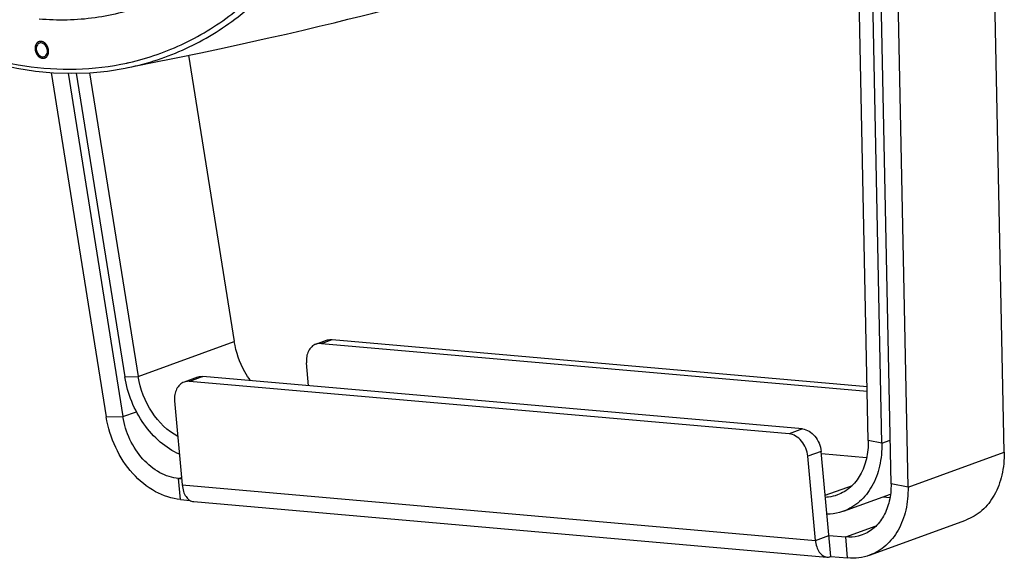
# Model space of a CAD drawing. Units: millimetres. Extents: x 0 to 2970, y 0 to 2100.
# Drawn here: x 231 to 459, y 358 to 483 of the extents above; entities that cross this region are included whole.
import ezdxf

# ---------------------------------------------------------------- set-up
doc = ezdxf.new("R2010")
doc.units = ezdxf.units.MM
doc.header["$LTSCALE"] = 163.35
doc.layers.add('02___PRT_ALL_AXES', color=7, linetype='Continuous')
doc.layers.add('06___PRT_ALL_SURFS', color=7, linetype='Continuous')

msp = doc.modelspace()

# ---------------------------------------------------------------- linework, layer by layer
at = {"color": 3, "linetype": 'Continuous', "true_color": 0x00ff00}
for p, q in [((458.58179, 383.04095), (455.7129, 524.91191)), ((430.29778, 385.11042), (427.62423, 517.32196)), ((436.35614, 374.93764), (433.48725, 516.8086)), ((238.23088, 470.85656), (250.96866, 391.17021)), ((244.03632, 470.70346), (255.26849, 400.43602)), ((303.203, 409.08563), (426.89865, 398.25481)), ((408.84412, 387.27392), (270.24184, 399.40997)), ((266.77279, 394.89257), (268.53131, 375.45396)), ((430.29778, 385.11042), (432.21959, 385.8111)), ((436.35614, 374.93764), (458.58179, 383.04095)), ((414.95095, 362.63342), (413.19243, 382.07203)), ((268.53131, 375.45396), (414.95095, 362.63342)), ((268.14915, 372.06202), (270.34503, 371.86975)), ((271.18207, 371.59848), (417.60172, 358.77794)), ((421.42002, 369.37829), (432.30974, 373.3486)), ((427.47837, 359.2055), (449.70402, 367.30882)), ((418.47748, 358.89923), (422.38616, 358.55699))]:
    msp.add_line(p, q, dxfattribs=at)
at = {"color": 7, "linetype": 'Continuous'}
for p, q in [((427.15208, 385.72201), (424.47853, 517.93356)), ((432.42401, 375.70212), (429.55512, 517.57309)), ((269.9884, 474.85634), (280.57854, 408.60542)), ((255.33096, 471.8496), (255.9644, 471.97664)), ((255.75141, 473.05819), (255.82766, 473.0732)), ((255.75475, 473.04626), (255.83055, 473.06294)), ((255.9648, 471.97659), (256.04051, 471.99223)), ((242.12483, 470.69858), (254.82415, 391.25281)), ((247.11582, 470.80013), (258.35289, 400.50211)), ((258.35289, 400.50211), (280.57854, 408.60542)), ((299.46043, 408.02314), (301.92994, 408.92351)), ((300.73348, 408.18527), (303.203, 409.08563)), ((300.73348, 408.18527), (426.92127, 397.13623)), ((297.74118, 398.39787), (297.26443, 403.66786)), ((255.26849, 400.43602), (258.35289, 400.50211)), ((272.05568, 400.3733), (268.96879, 399.24784)), ((273.32873, 400.53543), (270.24184, 399.40997)), ((411.93101, 388.39938), (273.32873, 400.53543)), ((254.82415, 391.25281), (257.94888, 392.39206)), ((250.96866, 391.17021), (254.82415, 391.25281)), ((411.93101, 388.39938), (408.84412, 387.27392)), ((430.29778, 385.11042), (427.15208, 385.72201)), ((416.27933, 383.19749), (413.19243, 382.07203)), ((418.47748, 358.89923), (416.27933, 383.19749)), ((426.78, 381.7209), (416.33013, 382.63589)), ((267.70952, 376.92167), (268.37653, 377.16485)), ((267.70952, 376.92167), (268.40403, 376.86086)), ((268.14915, 372.06202), (267.70952, 376.92167)), ((436.35614, 374.93764), (432.42401, 375.70212)), ((417.19621, 373.06234), (423.4944, 375.35861)), ((430.56261, 372.71161), (432.19421, 372.56875)), ((421.94653, 363.41664), (428.99494, 365.98644)), ((414.95095, 362.63342), (418.03785, 363.75888)), ((418.03785, 363.75888), (421.94653, 363.41664)), ((422.38616, 358.55699), (421.94653, 363.41664))]:
    msp.add_line(p, q, dxfattribs=at)
msp.add_lwpolyline([(166.26319, 518.13832), (168.536, 514.83279), (171.65877, 510.61737), (174.92291, 506.56587), (178.32027, 502.68824), (181.84238, 498.99455), (185.47989, 495.4941), (189.22366, 492.19551), (193.06445, 489.10715), (196.99217, 486.23672), (200.99699, 483.59133), (205.06904, 481.17776), (209.19773, 479.00189), (213.37275, 477.06909), (217.58376, 475.38438), (221.81983, 473.95173), (226.07035, 472.7747), (230.32476, 471.85638), (234.57199, 471.1987), (238.80106, 470.80324), (243.00165, 470.67097), (247.16387, 470.80164), (251.27707, 471.19485), (255.33096, 471.8496)], dxfattribs=at)
msp.add_arc((242.65313, 532.76237), 61.13646, 282.4472673, 282.8305136, dxfattribs=at)
for points, knots in [([(166.62004, 518.38489), (172.05159, 510.24846), (184.35321, 495.5898), (206.84381, 479.44281), (231.31298, 471.02798), (248.06093, 471.35823), (255.75475, 473.04626)], [0, 0, 0, 0, 0.277598606, 0.537196702, 0.776485809, 1, 1, 1, 1]), ([(256.04052, 471.99231), (260.61933, 472.94108), (269.63289, 475.9147), (286.16516, 486.01636), (295.70334, 497.74614), (300.44932, 506.38159)], [0, 0, 0, 0, 0.243000317, 0.487935669, 1, 1, 1, 1]), ([(256.22957, 473.15241), (260.63989, 474.15689), (269.30978, 477.18651), (285.19566, 487.16079), (294.38304, 498.53727), (298.98609, 506.9027)], [0, 0, 0, 0, 0.242696515, 0.487688077, 1, 1, 1, 1]), ([(260.63188, 486.68879), (256.69606, 485.15609), (248.34435, 482.99818), (239.72891, 482.83106), (235.43305, 483.20721)], [0, 0, 0, 0, 0.494812403, 1, 1, 1, 1]), ([(284.34287, 399.57027), (283.86032, 400.22543), (282.0816, 402.98528), (280.96781, 406.17019), (280.57854, 408.60542)], [0, 0, 0, 0, 0.248089175, 1, 1, 1, 1]), ([(299.46043, 408.02314), (299.09502, 407.88991), (298.39283, 407.45015), (297.64842, 406.40987), (297.2458, 405.10053), (297.22063, 404.152), (297.26443, 403.66786)], [0, 0, 0, 0, 0.22357673, 0.461329414, 0.720558077, 1, 1, 1, 1]), ([(300.73348, 408.18527), (300.62427, 408.19483), (300.19465, 408.21059), (299.76113, 408.13278), (299.46043, 408.02314)], [0, 0, 0, 0, 0.255121449, 1, 1, 1, 1]), ([(267.5188, 386.64235), (265.11102, 387.94667), (260.90627, 392.13472), (258.81681, 397.59987), (258.35289, 400.50211)], [0, 0, 0, 0, 0.482323808, 1, 1, 1, 1]), ([(272.05568, 400.3733), (272.35639, 400.48294), (272.78991, 400.56075), (273.21953, 400.54499), (273.32873, 400.53543)], [0, 0, 0, 0, 0.744878551, 1, 1, 1, 1]), ([(267.70952, 376.92167), (266.19905, 377.05392), (263.06544, 378.10795), (259.15671, 381.36781), (256.21313, 385.89499), (255.11492, 389.43382), (254.82415, 391.25281)], [0, 0, 0, 0, 0.22146024, 0.466948035, 0.730950724, 1, 1, 1, 1]), ([(411.93101, 388.39938), (412.46536, 388.3526), (413.57531, 387.96133), (414.92764, 386.76094), (415.90281, 385.11468), (416.22099, 383.84233), (416.27933, 383.19749)], [0, 0, 0, 0, 0.221363305, 0.46801039, 0.73279659, 1, 1, 1, 1]), ([(427.15208, 385.72201), (427.18085, 384.29935), (426.92783, 381.53489), (425.53893, 377.76631), (423.22566, 374.79615), (421.13566, 373.53215), (420.04987, 373.13631)], [0, 0, 0, 0, 0.277925582, 0.535979144, 0.774275126, 1, 1, 1, 1]), ([(432.42401, 375.70212), (432.45098, 374.36838), (432.21378, 371.7767), (430.91168, 368.24365), (428.74299, 365.45913), (426.78361, 364.27413), (425.76569, 363.90303)], [0, 0, 0, 0, 0.277925582, 0.535979144, 0.774275126, 1, 1, 1, 1]), ([(420.04987, 373.13631), (419.37815, 372.89143), (418.43518, 372.67), (417.48103, 372.59632), (417.2395, 372.5867)], [0, 0, 0, 0, 0.747334114, 1, 1, 1, 1]), ([(425.76569, 363.90303), (425.46591, 363.79375), (424.2306, 363.41958), (422.91297, 363.33202), (421.94653, 363.41664)], [0, 0, 0, 0, 0.247492981, 1, 1, 1, 1])]:
    msp.add_open_spline(points, degree=3, knots=knots, dxfattribs=at)
at = {"color": 2, "linetype": 'Continuous', "true_color": 0xffff00}
for points in [[(237.63974, 475.96031), (237.63441, 475.99199), (237.62375, 476.05535), (237.61043, 476.13455), (237.59978, 476.19791), (237.59312, 476.23752), (237.58779, 476.2692), (237.58381, 476.29296), (237.58044, 476.31275), (237.57817, 476.32662), (237.57674, 476.33453), (237.57606, 476.34052), (237.57385, 476.34626), (237.57143, 476.35401), (237.56695, 476.36752), (237.56068, 476.38684), (237.55311, 476.41002), (237.54302, 476.44093), (237.53041, 476.47957), (237.51528, 476.52593), (237.50015, 476.57229), (237.48754, 476.61093), (237.47745, 476.64184), (237.46989, 476.66502), (237.46356, 476.68433), (237.4592, 476.69788), (237.45658, 476.70556), (237.45499, 476.71149), (237.45198, 476.71679), (237.44846, 476.72407), (237.44207, 476.73671), (237.43307, 476.75483), (237.42221, 476.77654), (237.40775, 476.8055), (237.38967, 476.8417), (237.36798, 476.88514), (237.34628, 476.92858), (237.3282, 476.96478), (237.31374, 476.99374), (237.3029, 477.01546), (237.29383, 477.03354), (237.28756, 477.04625), (237.28385, 477.05343), (237.28142, 477.05904), (237.27764, 477.0638), (237.27308, 477.07044), (237.26486, 477.08192), (237.25324, 477.0984), (237.23925, 477.11815), (237.2206, 477.14449), (237.1973, 477.1774), (237.16933, 477.21691), (237.14136, 477.25641), (237.11806, 477.28933), (237.09941, 477.31566), (237.08543, 477.33543), (237.07376, 477.35185), (237.06564, 477.36343), (237.06092, 477.36992), (237.05761, 477.37517), (237.0534, 477.37894), (237.04809, 477.38449), (237.03866, 477.39396), (237.02527, 477.40761), (237.00916, 477.42394), (236.9877, 477.44573), (236.96087, 477.47296), (236.92867, 477.50564), (236.89648, 477.53832), (236.86965, 477.56556), (236.84818, 477.58734), (236.83209, 477.6037), (236.81865, 477.61727), (236.8093, 477.62687), (236.80388, 477.63221), (236.80001, 477.63663), (236.7954, 477.63947), (236.78951, 477.6438), (236.77908, 477.65113), (236.76425, 477.66173), (236.74642, 477.67439), (236.72266, 477.6913), (236.69296, 477.71242), (236.65732, 477.73778), (236.62168, 477.76313), (236.59198, 477.78426), (236.56821, 477.80116), (236.5504, 477.81385), (236.53553, 477.82437), (236.52516, 477.83184), (236.51919, 477.83594), (236.51483, 477.83949), (236.51001, 477.84124), (236.50376, 477.84421), (236.49273, 477.84911), (236.47702, 477.85626), (236.45816, 477.86477), (236.433, 477.87615), (236.40156, 477.89036), (236.36383, 477.90742), (236.3261, 477.92448), (236.29466, 477.9387), (236.26951, 477.95006), (236.25064, 477.95861), (236.23492, 477.96567), (236.22392, 477.97073), (236.21762, 477.97344), (236.21296, 477.97598), (236.20802, 477.97659), (236.20153, 477.97809), (236.19012, 477.98039), (236.17385, 477.98384), (236.15432, 477.98792), (236.12828, 477.99337), (236.09572, 478.00018), (236.05666, 478.00836), (236.0176, 478.01654), (235.98505, 478.02335), (235.95901, 478.0288), (235.93947, 478.0329), (235.9232, 478.03626), (235.9118, 478.03873), (235.90531, 478.03995), (235.90036, 478.04141), (235.89573, 478.04081), (235.88945, 478.04074), (235.87852, 478.04027), (235.86287, 478.03977), (235.8441, 478.03911), (235.81907, 478.03824), (235.78779, 478.03715), (235.75025, 478.03585), (235.7127, 478.03455), (235.68142, 478.03346), (235.65639, 478.03259), (235.63762, 478.03195), (235.62199, 478.03136), (235.61102, 478.03106), (235.60479, 478.03071), (235.6, 478.03097), (235.59569, 478.02923), (235.58978, 478.02762), (235.57951, 478.02447), (235.5648, 478.02014), (235.54717, 478.01487), (235.52365, 478.00787), (235.49426, 477.99911), (235.45898, 477.9886), (235.42371, 477.97809), (235.39431, 477.96933), (235.3708, 477.96232), (235.35316, 477.95708), (235.33848, 477.95266), (235.32816, 477.94967), (235.32233, 477.94779), (235.31776, 477.94688), (235.31396, 477.94406), (235.30863, 477.94097), (235.29943, 477.93526), (235.28622, 477.92726), (235.27039, 477.91759), (235.24928, 477.90471), (235.2229, 477.88862), (235.19123, 477.8693), (235.15957, 477.84999), (235.13318, 477.83389), (235.11208, 477.82101), (235.09624, 477.81137), (235.08307, 477.80328), (235.07379, 477.79772), (235.06858, 477.79438), (235.06442, 477.79236), (235.06121, 477.78847), (235.0566, 477.78394), (235.04869, 477.77571), (235.0373, 477.76412), (235.02367, 477.75013), (235.00548, 477.73151), (234.98275, 477.70822), (234.95548, 477.68028), (234.9282, 477.65234), (234.90547, 477.62906), (234.88729, 477.61043), (234.87364, 477.59647), (234.86231, 477.5848), (234.8543, 477.57671), (234.84984, 477.57195), (234.84615, 477.56876), (234.84382, 477.56415), (234.84025, 477.55849), (234.83421, 477.54836), (234.82547, 477.53401), (234.81504, 477.51673), (234.8011, 477.49372), (234.78369, 477.46495), (234.7628, 477.43042), (234.7419, 477.3959), (234.72449, 477.36713), (234.71056, 477.34411), (234.7001, 477.32686), (234.69143, 477.31244), (234.68528, 477.30243), (234.68189, 477.29659), (234.67898, 477.29253), (234.6775, 477.28725), (234.67503, 477.28063), (234.67093, 477.26884), (234.66496, 477.25212), (234.65785, 477.232), (234.64835, 477.20519), (234.63649, 477.17168), (234.62224, 477.13147), (234.608, 477.09125), (234.59613, 477.05774), (234.58664, 477.03093), (234.5795, 477.01083), (234.57361, 476.99405), (234.56939, 476.98236), (234.56712, 476.97559), (234.56501, 476.97076), (234.56446, 476.96502), (234.56318, 476.95769), (234.56119, 476.94471), (234.55821, 476.92624), (234.5547, 476.90405), (234.55, 476.87447), (234.54412, 476.83749), (234.53707, 476.79311), (234.53003, 476.74874), (234.52415, 476.71176), (234.51945, 476.68218), (234.51592, 476.66), (234.51302, 476.64149), (234.51089, 476.62858), (234.50983, 476.62114), (234.50861, 476.61574), (234.50901, 476.60963), (234.50898, 476.60173), (234.50919, 476.58779), (234.50936, 476.56793), (234.50961, 476.54408), (234.50994, 476.51229), (234.51035, 476.47255), (234.511, 476.40896), (234.51181, 476.32948), (234.51247, 476.2659), (234.51279, 476.2341)], [(234.51279, 476.2341), (234.51812, 476.20242), (234.52877, 476.13906), (234.54209, 476.05986), (234.55275, 475.9965), (234.55941, 475.95689), (234.56474, 475.92521), (234.56872, 475.90145), (234.57209, 475.88166), (234.57435, 475.86779), (234.57579, 475.85988), (234.57647, 475.85389), (234.57868, 475.84815), (234.5811, 475.8404), (234.58558, 475.82689), (234.59185, 475.80757), (234.59942, 475.78439), (234.60951, 475.75348), (234.62212, 475.71484), (234.63725, 475.66848), (234.65238, 475.62212), (234.66499, 475.58348), (234.67508, 475.55257), (234.68263, 475.52938), (234.68897, 475.51008), (234.69333, 475.49653), (234.69594, 475.48885), (234.69754, 475.48292), (234.70055, 475.47762), (234.70407, 475.47034), (234.71045, 475.4577), (234.71946, 475.43958), (234.73032, 475.41787), (234.74478, 475.38891), (234.76286, 475.35271), (234.78455, 475.30927), (234.80625, 475.26583), (234.82432, 475.22963), (234.83879, 475.20067), (234.84963, 475.17895), (234.8587, 475.16087), (234.86497, 475.14816), (234.86868, 475.14098), (234.8711, 475.13537), (234.87488, 475.13061), (234.87945, 475.12397), (234.88767, 475.11249), (234.89929, 475.09601), (234.91328, 475.07626), (234.93192, 475.04992), (234.95523, 475.017), (234.9832, 474.9775), (235.01117, 474.938), (235.03447, 474.90508), (235.05312, 474.87875), (235.0671, 474.85898), (235.07877, 474.84256), (235.08689, 474.83097), (235.09161, 474.82449), (235.09492, 474.81924), (235.09913, 474.81547), (235.10444, 474.80992), (235.11387, 474.80045), (235.12726, 474.7868), (235.14336, 474.77047), (235.16483, 474.74868), (235.19166, 474.72145), (235.22385, 474.68877), (235.25605, 474.65609), (235.28288, 474.62885), (235.30435, 474.60707), (235.32044, 474.59071), (235.33387, 474.57713), (235.34323, 474.56754), (235.34865, 474.5622), (235.35252, 474.55778), (235.35713, 474.55494), (235.36302, 474.55061), (235.37345, 474.54328), (235.38828, 474.53268), (235.40611, 474.52002), (235.42987, 474.50311), (235.45957, 474.48199), (235.49521, 474.45663), (235.53085, 474.43128), (235.56055, 474.41015), (235.58432, 474.39325), (235.60213, 474.38056), (235.61699, 474.37004), (235.62737, 474.36257), (235.63334, 474.35847), (235.6377, 474.35492), (235.64251, 474.35317), (235.64877, 474.3502), (235.65979, 474.3453), (235.6755, 474.33815), (235.69437, 474.32964), (235.71952, 474.31826), (235.75097, 474.30405), (235.7887, 474.28699), (235.82643, 474.26993), (235.85787, 474.25571), (235.88302, 474.24434), (235.90188, 474.2358), (235.91761, 474.22874), (235.9286, 474.22368), (235.93491, 474.22097), (235.93957, 474.21843), (235.94451, 474.21781), (235.951, 474.21632), (235.96241, 474.21402), (235.97868, 474.21057), (235.99821, 474.20649), (236.02425, 474.20104), (236.0568, 474.19423), (236.09587, 474.18605), (236.13493, 474.17787), (236.16748, 474.17106), (236.19352, 474.16561), (236.21306, 474.16151), (236.22932, 474.15815), (236.24073, 474.15568), (236.24722, 474.15446), (236.25217, 474.153), (236.25679, 474.1536), (236.26307, 474.15367), (236.27401, 474.15414), (236.28966, 474.15464), (236.30843, 474.1553), (236.33346, 474.15617), (236.36474, 474.15726), (236.40228, 474.15856), (236.43982, 474.15986), (236.47111, 474.16095), (236.49613, 474.16182), (236.51491, 474.16246), (236.53054, 474.16305), (236.54151, 474.16334), (236.54773, 474.1637), (236.55253, 474.16344), (236.55684, 474.16517), (236.56275, 474.16679), (236.57302, 474.16994), (236.58772, 474.17427), (236.60536, 474.17954), (236.62888, 474.18654), (236.65827, 474.1953), (236.69354, 474.20581), (236.72882, 474.21632), (236.75821, 474.22508), (236.78173, 474.23209), (236.79937, 474.23733), (236.81405, 474.24175), (236.82437, 474.24474), (236.8302, 474.24662), (236.83477, 474.24753), (236.83856, 474.25035), (236.8439, 474.25343), (236.8531, 474.25915), (236.86631, 474.26715), (236.88213, 474.27682), (236.90325, 474.28969), (236.92963, 474.30579), (236.96129, 474.32511), (236.99296, 474.34442), (237.01934, 474.36051), (237.04045, 474.37339), (237.05629, 474.38304), (237.06946, 474.39113), (237.07874, 474.39668), (237.08395, 474.40003), (237.08811, 474.40205), (237.09132, 474.40594), (237.09593, 474.41047), (237.10384, 474.4187), (237.11523, 474.43029), (237.12886, 474.44428), (237.14705, 474.4629), (237.16977, 474.48619), (237.19705, 474.51412), (237.22433, 474.54207), (237.24706, 474.56535), (237.26524, 474.58398), (237.27889, 474.59794), (237.29022, 474.60961), (237.29823, 474.6177), (237.30268, 474.62246), (237.30638, 474.62565), (237.3087, 474.63026), (237.31228, 474.63592), (237.31832, 474.64605), (237.32706, 474.6604), (237.33749, 474.67768), (237.35143, 474.70069), (237.36884, 474.72946), (237.38973, 474.76398), (237.41063, 474.79851), (237.42804, 474.82728), (237.44197, 474.8503), (237.45243, 474.86755), (237.4611, 474.88197), (237.46725, 474.89198), (237.47064, 474.89782), (237.47355, 474.90188), (237.47503, 474.90716), (237.4775, 474.91378), (237.48159, 474.92556), (237.48756, 474.94229), (237.49467, 474.96241), (237.50417, 474.98921), (237.51604, 475.02273), (237.53028, 475.06294), (237.54453, 475.10316), (237.5564, 475.13667), (237.56589, 475.16348), (237.57302, 475.18358), (237.57892, 475.20036), (237.58314, 475.21205), (237.58541, 475.21881), (237.58752, 475.22365), (237.58807, 475.22939), (237.58935, 475.23672), (237.59134, 475.2497), (237.59432, 475.26817), (237.59783, 475.29036), (237.60253, 475.31994), (237.6084, 475.35692), (237.61545, 475.4013), (237.6225, 475.44567), (237.62838, 475.48265), (237.63307, 475.51223), (237.63661, 475.53441), (237.63951, 475.55292), (237.64163, 475.56583), (237.6427, 475.57327), (237.64392, 475.57867), (237.64352, 475.58478), (237.64355, 475.59268), (237.64334, 475.60662), (237.64317, 475.62647), (237.64291, 475.65032), (237.64259, 475.68212), (237.64218, 475.72186), (237.64153, 475.78544), (237.64072, 475.86493), (237.64006, 475.92851), (237.63974, 475.96031)]]:
    msp.add_open_spline(points, degree=3, knots=[0, 0, 0, 0, 0.015625, 0.03125, 0.0390625, 0.046875, 0.05078125, 0.0546875, 0.05859375, 0.060546875, 0.061523438, 0.0625, 0.063476562, 0.064453125, 0.06640625, 0.0703125, 0.07421875, 0.078125, 0.0859375, 0.09375, 0.1015625, 0.109375, 0.11328125, 0.1171875, 0.12109375, 0.123046875, 0.124023438, 0.125, 0.125976562, 0.126953125, 0.12890625, 0.1328125, 0.13671875, 0.140625, 0.1484375, 0.15625, 0.1640625, 0.171875, 0.17578125, 0.1796875, 0.18359375, 0.185546875, 0.186523438, 0.1875, 0.188476562, 0.189453125, 0.19140625, 0.1953125, 0.19921875, 0.203125, 0.2109375, 0.21875, 0.2265625, 0.234375, 0.23828125, 0.2421875, 0.24609375, 0.248046875, 0.249023438, 0.25, 0.250976562, 0.251953125, 0.25390625, 0.2578125, 0.26171875, 0.265625, 0.2734375, 0.28125, 0.2890625, 0.296875, 0.30078125, 0.3046875, 0.30859375, 0.310546875, 0.311523438, 0.3125, 0.313476562, 0.314453125, 0.31640625, 0.3203125, 0.32421875, 0.328125, 0.3359375, 0.34375, 0.3515625, 0.359375, 0.36328125, 0.3671875, 0.37109375, 0.373046875, 0.374023438, 0.375, 0.375976562, 0.376953125, 0.37890625, 0.3828125, 0.38671875, 0.390625, 0.3984375, 0.40625, 0.4140625, 0.421875, 0.42578125, 0.4296875, 0.43359375, 0.435546875, 0.436523438, 0.4375, 0.438476562, 0.439453125, 0.44140625, 0.4453125, 0.44921875, 0.453125, 0.4609375, 0.46875, 0.4765625, 0.484375, 0.48828125, 0.4921875, 0.49609375, 0.498046875, 0.499023438, 0.5, 0.500976562, 0.501953125, 0.50390625, 0.5078125, 0.51171875, 0.515625, 0.5234375, 0.53125, 0.5390625, 0.546875, 0.55078125, 0.5546875, 0.55859375, 0.560546875, 0.561523438, 0.5625, 0.563476562, 0.564453125, 0.56640625, 0.5703125, 0.57421875, 0.578125, 0.5859375, 0.59375, 0.6015625, 0.609375, 0.61328125, 0.6171875, 0.62109375, 0.623046875, 0.624023438, 0.625, 0.625976562, 0.626953125, 0.62890625, 0.6328125, 0.63671875, 0.640625, 0.6484375, 0.65625, 0.6640625, 0.671875, 0.67578125, 0.6796875, 0.68359375, 0.685546875, 0.686523438, 0.6875, 0.688476562, 0.689453125, 0.69140625, 0.6953125, 0.69921875, 0.703125, 0.7109375, 0.71875, 0.7265625, 0.734375, 0.73828125, 0.7421875, 0.74609375, 0.748046875, 0.749023438, 0.75, 0.750976562, 0.751953125, 0.75390625, 0.7578125, 0.76171875, 0.765625, 0.7734375, 0.78125, 0.7890625, 0.796875, 0.80078125, 0.8046875, 0.80859375, 0.810546875, 0.811523438, 0.8125, 0.813476562, 0.814453125, 0.81640625, 0.8203125, 0.82421875, 0.828125, 0.8359375, 0.84375, 0.8515625, 0.859375, 0.86328125, 0.8671875, 0.87109375, 0.873046875, 0.874023438, 0.875, 0.875976562, 0.876953125, 0.87890625, 0.8828125, 0.88671875, 0.890625, 0.8984375, 0.90625, 0.9140625, 0.921875, 0.92578125, 0.9296875, 0.93359375, 0.935546875, 0.936523438, 0.9375, 0.938476562, 0.939453125, 0.94140625, 0.9453125, 0.94921875, 0.953125, 0.9609375, 0.96875, 0.984375, 1, 1, 1, 1], dxfattribs=at)
at = {"color": 3, "linetype": 'Continuous', "true_color": 0x00ff00}
for points, knots in [([(301.92994, 408.92351), (302.23065, 409.03315), (302.66417, 409.11096), (303.09379, 409.0952), (303.203, 409.08563)], [0, 0, 0, 0, 0.744878551, 1, 1, 1, 1]), ([(267.89027, 382.53744), (266.29116, 383.24884), (263.20307, 385.27206), (259.44729, 389.49085), (256.65593, 394.65403), (255.58037, 398.48495), (255.26849, 400.43602)], [0, 0, 0, 0, 0.231150144, 0.479662323, 0.739050964, 1, 1, 1, 1]), ([(268.96878, 399.24784), (268.60338, 399.11461), (267.90119, 398.67486), (267.15678, 397.63458), (266.75416, 396.32523), (266.72899, 395.3767), (266.77279, 394.89257)], [0, 0, 0, 0, 0.22357673, 0.461329414, 0.720558077, 1, 1, 1, 1]), ([(270.24184, 399.40997), (270.13263, 399.41953), (269.70301, 399.43529), (269.26949, 399.35748), (268.96878, 399.24784)], [0, 0, 0, 0, 0.255121449, 1, 1, 1, 1]), ([(268.14915, 372.06202), (266.13519, 372.23836), (261.95705, 373.64373), (256.74541, 377.99021), (252.82063, 384.02645), (251.35635, 388.74489), (250.96866, 391.17021)], [0, 0, 0, 0, 0.22146024, 0.466948035, 0.730950724, 1, 1, 1, 1]), ([(413.19243, 382.07203), (413.13409, 382.71687), (412.81592, 383.98922), (411.84074, 385.63548), (410.48841, 386.83587), (409.37847, 387.22714), (408.84412, 387.27392)], [0, 0, 0, 0, 0.267203411, 0.53198961, 0.778636695, 1, 1, 1, 1]), ([(430.29778, 385.11042), (430.33374, 383.33209), (430.01747, 379.87652), (428.28134, 375.16579), (425.38976, 371.4531), (422.77725, 369.8731), (421.42001, 369.3783)], [0, 0, 0, 0, 0.277925582, 0.535979144, 0.774275126, 1, 1, 1, 1]), ([(458.58179, 383.04095), (458.61775, 381.26262), (458.30148, 377.80705), (456.56534, 373.09632), (453.67376, 369.38363), (451.06126, 367.80363), (449.70402, 367.30883)], [0, 0, 0, 0, 0.277925582, 0.535979144, 0.774275126, 1, 1, 1, 1]), ([(268.53131, 375.45396), (268.57668, 374.95239), (268.75709, 374.00788), (269.32155, 372.77858), (270.13604, 371.89797), (270.84513, 371.62798), (271.18207, 371.59848)], [0, 0, 0, 0, 0.30061337, 0.5685434, 0.798108062, 1, 1, 1, 1]), ([(436.35614, 374.93764), (436.3921, 373.1593), (436.07583, 369.70374), (434.33969, 364.993), (431.44811, 361.28031), (428.8356, 359.70031), (427.47837, 359.20551)], [0, 0, 0, 0, 0.277925582, 0.535979144, 0.774275126, 1, 1, 1, 1]), ([(421.42001, 369.3783), (421.11643, 369.26762), (419.87637, 368.87411), (418.56943, 368.69642), (417.59243, 368.68284)], [0, 0, 0, 0, 0.248520565, 1, 1, 1, 1]), ([(414.95095, 362.63342), (414.99633, 362.13186), (415.17674, 361.18734), (415.7412, 359.95804), (416.55568, 359.07743), (417.26478, 358.80744), (417.60172, 358.77794)], [0, 0, 0, 0, 0.30061337, 0.5685434, 0.798108062, 1, 1, 1, 1]), ([(417.60172, 358.77794), (417.82079, 358.75876), (418.1231, 358.78553), (418.40597, 358.87316), (418.47748, 358.89923)], [0, 0, 0, 0, 0.742873983, 1, 1, 1, 1]), ([(427.47837, 359.20551), (426.67809, 358.91376), (424.98861, 358.50636), (423.25251, 358.48113), (422.38616, 358.55699)], [0, 0, 0, 0, 0.494812223, 1, 1, 1, 1])]:
    msp.add_open_spline(points, degree=3, knots=knots, dxfattribs=at)
at = {"layer": '02___PRT_ALL_AXES', "color": 7, "linetype": 'Continuous'}
for centre, radius, start, end in [((235.84085, 476.74861), 0.95722, 110.1483645, 124.0704009), ((235.56454, 476.0674), 1.70819, 45.2532742, 52.8195998), ((236.31168, 475.4458), 0.95722, 290.1483645, 304.0704009)]:
    msp.add_arc(centre, radius, start, end, dxfattribs=at)
for points in [[(235.03293, 477.27201), (234.8239, 476.97479), (234.75366, 476.57204), (234.7864, 476.21015)], [(234.7864, 476.21015), (234.81555, 475.88794), (234.92307, 475.56505), (235.09129, 475.2887)], [(235.3046, 477.54152), (235.19887, 477.47017), (235.10632, 477.37635), (235.03293, 477.27201)], [(237.06124, 476.9057), (236.97865, 477.04139), (236.87997, 477.16887), (236.76706, 477.2806)], [(237.36613, 475.98426), (237.33698, 476.30647), (237.22946, 476.62935), (237.06124, 476.9057)], [(237.35025, 475.51013), (237.37587, 475.66617), (237.38038, 475.82677), (237.36613, 475.98426)], [(235.09129, 475.2887), (235.17388, 475.15302), (235.27256, 475.02553), (235.38547, 474.91381)], [(236.84792, 474.65289), (237.12245, 474.83816), (237.29659, 475.18331), (237.35025, 475.51013)]]:
    msp.add_open_spline(points, degree=3, dxfattribs=at)
for points, knots in [([(236.59684, 477.42838), (236.51388, 477.49117), (236.19538, 477.69263), (235.76812, 477.74131), (235.51113, 477.64725)], [0, 0, 0, 0, 0.27546618, 1, 1, 1, 1]), ([(235.38547, 474.91381), (235.47513, 474.8251), (235.81951, 474.54049), (236.33839, 474.43626), (236.6414, 474.54716)], [0, 0, 0, 0, 0.281044577, 1, 1, 1, 1])]:
    msp.add_open_spline(points, degree=3, knots=knots, dxfattribs=at)
at = {"layer": '06___PRT_ALL_SURFS', "color": 7, "linetype": 'Continuous'}
msp.add_lwpolyline([(256.04054, 471.99223), (261.25863, 473.06508), (267.13308, 474.26713), (272.80281, 475.43711), (278.24389, 476.5837), (283.40377, 477.6995), (288.19358, 478.76201), (292.53344, 479.7473), (296.48635, 480.66364), (300.18325, 481.53728), (303.6519, 482.37198), (306.86211, 483.15746), (309.85639, 483.90086), (312.63424, 484.59877), (315.19754, 485.24833), (317.59098, 485.85824), (319.82548, 486.42955), (323.81511, 487.45161)], dxfattribs=at)

doc.saveas('drawing.dxf')
